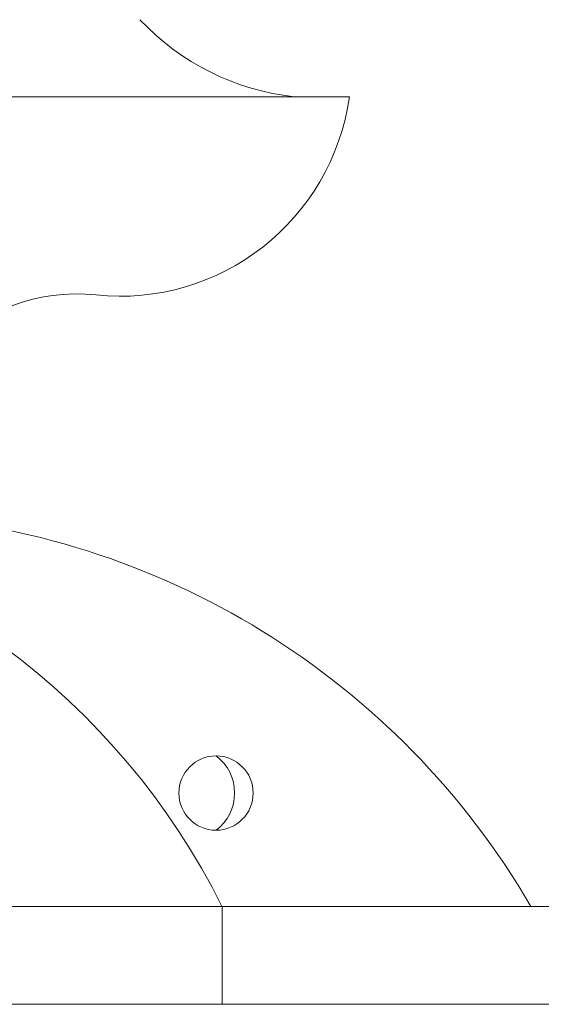
# Model space of a CAD drawing. Extents: x -82 to 28, y -10 to 70.
# Drawn here: x -45 to -44, y 46 to 49 of the extents above; entities that cross this region are included whole.
import ezdxf

# ---------------------------------------------------------------- set-up
doc = ezdxf.new("R2010")
doc.units = 0
doc.header["$MEASUREMENT"] = 0
doc.layers.get('0').update_dxf_attribs({"linetype": 'CONTINUOUS', "lineweight": 13})

msp = doc.modelspace()

# ---------------------------------------------------------------- linework, layer by layer
for p, q in [((-48.6625, 48.3383), (-44.0915, 48.3383)), ((-49.377, 46.2689), (-43.377, 46.2689)), ((-44.4172, 46.2689), (-44.4172, 46.0189)), ((-49.377, 46.0189), (-43.377, 46.0189))]:
    msp.add_line(p, q)
msp.add_circle((-44.4325, 46.5588), 0.095)
for centre, radius, start, end in [((-44.1619, 48.9732), 0.6388, 223.2757, 263.6693), ((-44.6779, 48.4207), 0.5922, 264.026, 352.0043), ((-44.7887, 47.3618), 0.4725, 84.026, 191.3383), ((-46.0733, 45.4437), 1.8502, 26.4851, 80.5512), ((-45.3741, 45.2502), 2.0224, 30.2453, 86.5397)]:
    msp.add_arc(centre, radius, start, end)
at = {"color": 8}
msp.add_arc((-44.5037, 46.5588), 0.1188, 306.8699, 53.1301, dxfattribs=at)

doc.saveas('drawing.dxf')
